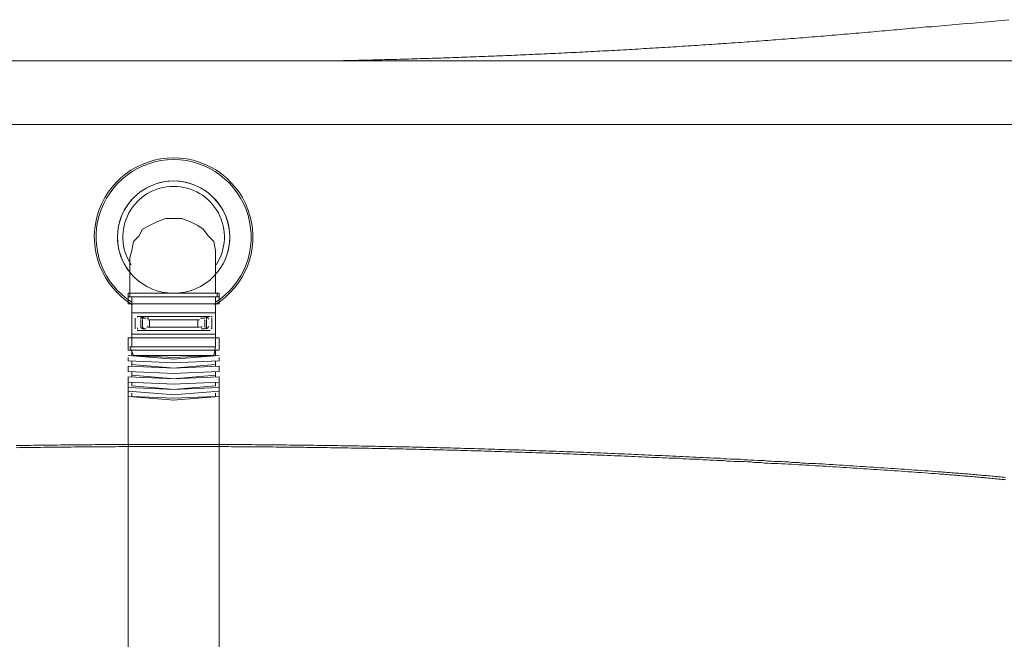
# Model space of a CAD drawing. Units: inches. Extents: x -2942 to 1012, y -1936 to 1087.
# Drawn here: x -1756 to -1305, y -1075 to -791 of the extents above; entities that cross this region are included whole.
import ezdxf

# ---------------------------------------------------------------- set-up
doc = ezdxf.new("R2010")
doc.units = ezdxf.units.IN
doc.header["$MEASUREMENT"] = 0
doc.layers.add('图层 1', color=7, linetype='Continuous')

msp = doc.modelspace()

# ---------------------------------------------------------------- linework, layer by layer
at = {"layer": '图层 1', "color": 7, "lineweight": 9}
for points in [[(-1335.38, -794.1), (-1332.22, -793.8), (-1328.88, -793.5), (-1325.69, -793.33), (-1322.36, -793.02), (-1319.16, -792.73), (-1316.01, -792.43), (-1312.64, -792.13), (-1309.47, -791.82), (-1306.13, -791.52), (-1302.95, -791.21)], [(-1610.39, -810.02), (-1609.14, -810.02), (-1607.77, -809.88), (-1606.41, -809.88), (-1605.05, -809.88), (-1603.72, -809.88), (-1602.35, -809.88), (-1600.98, -809.72), (-1599.62, -809.72), (-1598.27, -809.72), (-1596.88, -809.72), (-1595.51, -809.72), (-1594.3, -809.55), (-1592.91, -809.55), (-1591.59, -809.55), (-1590.21, -809.55), (-1588.84, -809.41), (-1587.49, -809.41), (-1586.11, -809.41), (-1584.75, -809.41), (-1583.37, -809.41), (-1582.03, -809.25), (-1580.82, -809.25), (-1579.45, -809.25), (-1578.07, -809.25), (-1576.71, -809.11), (-1575.34, -809.11), (-1574.01, -809.11), (-1572.62, -808.95), (-1571.24, -808.95), (-1569.88, -808.95), (-1568.53, -808.95), (-1567.15, -808.8), (-1565.97, -808.8), (-1564.55, -808.8), (-1563.21, -808.8), (-1561.86, -808.65), (-1560.49, -808.65), (-1559.14, -808.65), (-1557.77, -808.49), (-1556.39, -808.49), (-1555.04, -808.49), (-1553.69, -808.34), (-1552.44, -808.34), (-1551.08, -808.34), (-1549.74, -808.21), (-1548.37, -808.21), (-1546.98, -808.21), (-1545.64, -808.04), (-1544.28, -808.04), (-1542.9, -808.04), (-1541.55, -807.9), (-1540.18, -807.9), (-1538.82, -807.9), (-1537.62, -807.74), (-1536.23, -807.74), (-1534.88, -807.74), (-1533.51, -807.59), (-1532.13, -807.59), (-1530.79, -807.59), (-1529.42, -807.45), (-1528.05, -807.45), (-1526.67, -807.28), (-1525.32, -807.28), (-1524.13, -807.28), (-1522.75, -807.14), (-1521.36, -807.14), (-1520.02, -806.97), (-1518.65, -806.97), (-1517.31, -806.97), (-1515.93, -806.83), (-1514.57, -806.83), (-1513.18, -806.67), (-1511.83, -806.67), (-1510.64, -806.67), (-1509.25, -806.53), (-1507.89, -806.53), (-1506.54, -806.37), (-1505.18, -806.37), (-1503.8, -806.23), (-1502.44, -806.23), (-1501.09, -806.23), (-1499.73, -806.09), (-1498.35, -806.09), (-1497.14, -805.93), (-1495.78, -805.93), (-1494.42, -805.78), (-1493.02, -805.78), (-1491.67, -805.61), (-1490.3, -805.61), (-1488.96, -805.47), (-1487.58, -805.47), (-1486.25, -805.47), (-1484.88, -805.32), (-1483.66, -805.32), (-1482.29, -805.17), (-1480.92, -805.17), (-1479.55, -805.01), (-1478.18, -805.01), (-1476.82, -804.86), (-1475.48, -804.86), (-1474.11, -804.72), (-1472.75, -804.72), (-1471.51, -804.57), (-1470.18, -804.42), (-1468.8, -804.42), (-1467.44, -804.27), (-1466.05, -804.27), (-1464.68, -804.1), (-1463.32, -804.1), (-1461.96, -803.97), (-1460.61, -803.97), (-1459.22, -803.8), (-1458.02, -803.8), (-1456.67, -803.64), (-1455.32, -803.64), (-1453.93, -803.49), (-1452.59, -803.34), (-1451.21, -803.34), (-1449.86, -803.18), (-1448.47, -803.18), (-1447.09, -803.04), (-1445.89, -803.04), (-1444.53, -802.89), (-1443.16, -802.74), (-1441.82, -802.74), (-1440.46, -802.58), (-1439.07, -802.58), (-1437.71, -802.44), (-1436.37, -802.29), (-1434.98, -802.29), (-1433.81, -802.13), (-1432.41, -802.13), (-1431.05, -801.98), (-1429.68, -801.82), (-1428.31, -801.82), (-1426.95, -801.69), (-1425.62, -801.69), (-1424.23, -801.52), (-1422.84, -801.37), (-1421.65, -801.37), (-1420.28, -801.23), (-1418.93, -801.07), (-1417.55, -801.07), (-1416.17, -800.92), (-1414.8, -800.76), (-1413.47, -800.76), (-1412.1, -800.62), (-1410.74, -800.48), (-1409.51, -800.48), (-1408.16, -800.32), (-1406.78, -800.17), (-1405.43, -800.17), (-1404.03, -800.02), (-1402.69, -799.86), (-1401.32, -799.86), (-1399.96, -799.71), (-1398.74, -799.55), (-1397.39, -799.55), (-1396.02, -799.42), (-1394.65, -799.25), (-1393.3, -799.11), (-1391.94, -799.11), (-1390.55, -798.95), (-1389.18, -798.8), (-1387.84, -798.8), (-1386.64, -798.66), (-1385.26, -798.49), (-1383.88, -798.35), (-1382.53, -798.35), (-1381.18, -798.19), (-1379.79, -798.03), (-1378.44, -797.88), (-1377.1, -797.88), (-1375.88, -797.73), (-1374.51, -797.57), (-1373.15, -797.42), (-1371.77, -797.42), (-1370.4, -797.28), (-1369.03, -797.13), (-1367.66, -796.99), (-1366.32, -796.99), (-1365.1, -796.82), (-1363.75, -796.68), (-1362.37, -796.51), (-1361, -796.36), (-1359.63, -796.36), (-1358.28, -796.21), (-1356.93, -796.07), (-1355.52, -795.92), (-1354.33, -795.92), (-1352.99, -795.76), (-1351.62, -795.61), (-1350.25, -795.45), (-1348.87, -795.31), (-1347.52, -795.15), (-1346.15, -795.15), (-1344.81, -795), (-1343.58, -794.84), (-1342.21, -794.7), (-1340.85, -794.55), (-1339.48, -794.41), (-1338.13, -794.41), (-1336.73, -794.26), (-1335.38, -794.1)], [(-767.08, -810.02), (-2583.43, -810.02)], [(-2613.15, -839.28), (-922.62, -839.28)], [(-1686.04, -882.27), (-1689.31, -882.27), (-1693.39, -883.91), (-1696.65, -885.54), (-1699.93, -887.17), (-1701.55, -890.44), (-1704.01, -892.89), (-1704.83, -896.97), (-1705.64, -900.24)], [(-1666.45, -900.24), (-1666.45, -896.97), (-1667.27, -892.89), (-1669.7, -890.44), (-1672.16, -887.17), (-1674.61, -885.54), (-1677.88, -883.91), (-1681.95, -882.27), (-1686.04, -882.27)], [(-1705.64, -912.49), (-1705.64, -900.24)], [(-1666.45, -912.49), (-1666.45, -900.24)], [(-1705.64, -912.49), (-1705.64, -916.57)], [(-1666.45, -912.49), (-1666.45, -916.57)], [(-1706.46, -916.57), (-1706.46, -918.2)], [(-1705.64, -916.57), (-1706.46, -916.57)], [(-1706.46, -918.2), (-1704.83, -918.2)], [(-1704.83, -918.2), (-1706.46, -918.2)], [(-1706.46, -918.2), (-1706.46, -921.47)], [(-1706.46, -918.2), (-1685.23, -918.2)], [(-1686.04, -916.57), (-1705.64, -916.57)], [(-1705.64, -918.2), (-1705.64, -916.57)], [(-1705.64, -916.57), (-1686.04, -916.57)], [(-1705.64, -918.2), (-1705.64, -916.57)], [(-1704.01, -918.2), (-1705.64, -918.2)], [(-1705.64, -918.2), (-1704.01, -918.2)], [(-1704.83, -916.57), (-1686.04, -916.57)], [(-1704.83, -941.06), (-1704.83, -918.2)], [(-1686.04, -918.2), (-1704.83, -918.2)], [(-1686.04, -916.57), (-1666.45, -916.57)], [(-1666.45, -916.57), (-1686.04, -916.57)], [(-1665.63, -916.57), (-1686.04, -916.57)], [(-1664.81, -918.2), (-1686.04, -918.2)], [(-1686.04, -918.2), (-1666.45, -918.2)], [(-1667.27, -918.2), (-1665.63, -918.2)], [(-1665.63, -918.2), (-1667.27, -918.2)], [(-1666.45, -916.57), (-1664.81, -916.57)], [(-1664.81, -918.2), (-1666.45, -918.2)], [(-1666.45, -941.06), (-1666.45, -918.2)], [(-1666.45, -918.2), (-1664.81, -918.2)], [(-1665.63, -918.2), (-1665.63, -916.57)], [(-1665.63, -918.2), (-1665.63, -916.57)], [(-1664.81, -916.57), (-1664.81, -918.2)], [(-1664.81, -918.2), (-1664.81, -921.47)], [(-1706.46, -921.47), (-1706.46, -921.47)], [(-1706.46, -921.47), (-1685.23, -921.47)], [(-1704.83, -921.47), (-1704.83, -921.47)], [(-1704.83, -921.47), (-1704.83, -936.99)], [(-1704.83, -941.06), (-1704.83, -922.29)], [(-1664.81, -921.47), (-1686.04, -921.47)], [(-1666.45, -921.47), (-1666.45, -921.47)], [(-1666.45, -921.47), (-1666.45, -936.99)], [(-1666.45, -941.06), (-1666.45, -922.29)], [(-1664.81, -921.47), (-1664.81, -921.47)], [(-1704.83, -925.55), (-1685.23, -925.55)], [(-1703.19, -928), (-1703.19, -932.9)], [(-1702.37, -927.18), (-1685.23, -927.18)], [(-1700.73, -928.82), (-1700.73, -932.08)], [(-1698.3, -928), (-1699.93, -928)], [(-1699.93, -928.82), (-1699.93, -932.08)], [(-1697.48, -928.82), (-1685.23, -928.82)], [(-1696.65, -928.82), (-1696.65, -932.08)], [(-1666.45, -925.55), (-1686.04, -925.55)], [(-1668.9, -927.18), (-1686.04, -927.18)], [(-1673.8, -928.82), (-1686.04, -928.82)], [(-1674.61, -928.82), (-1674.61, -932.08)], [(-1672.98, -928), (-1671.34, -928)], [(-1671.34, -928.82), (-1671.34, -932.08)], [(-1670.52, -928.82), (-1670.52, -932.08)], [(-1668.08, -928), (-1668.08, -932.9)], [(-1702.37, -933.72), (-1685.23, -933.72)], [(-1698.3, -932.9), (-1699.93, -932.9)], [(-1697.48, -932.08), (-1685.23, -932.08)], [(-1673.8, -932.08), (-1686.04, -932.08)], [(-1668.9, -933.72), (-1686.04, -933.72)], [(-1672.98, -932.9), (-1671.34, -932.9)], [(-1706.46, -936.99), (-1706.46, -942.7)], [(-1685.23, -936.99), (-1706.46, -936.99)], [(-1704.83, -935.35), (-1685.23, -935.35)], [(-1666.45, -935.35), (-1686.04, -935.35)], [(-1686.04, -936.99), (-1664.81, -936.99)], [(-1664.81, -936.99), (-1664.81, -942.7)], [(-1685.23, -942.7), (-1706.46, -942.7)], [(-1704.83, -941.06), (-1705.64, -941.06)], [(-1705.64, -941.06), (-1704.01, -945.14)], [(-1704.83, -941.06), (-1705.64, -941.06)], [(-1705.64, -941.06), (-1704.01, -945.14)], [(-1685.23, -941.06), (-1704.83, -941.06)], [(-1704.83, -942.7), (-1704.83, -945.14)], [(-1686.04, -941.06), (-1666.45, -941.06)], [(-1686.04, -942.7), (-1664.81, -942.7)], [(-1666.45, -941.06), (-1667.27, -945.14)], [(-1666.45, -941.06), (-1667.27, -945.14)], [(-1666.45, -941.06), (-1666.45, -941.06)], [(-1666.45, -941.06), (-1666.45, -941.06)], [(-1666.45, -942.7), (-1666.45, -945.14)], [(-1685.23, -946.77), (-1706.46, -945.14)], [(-1706.46, -945.96), (-1706.46, -945.96)], [(-1706.46, -945.96), (-1706.46, -947.6)], [(-1704.83, -945.14), (-1704.83, -945.14)], [(-1704.83, -945.14), (-1704.83, -945.14)], [(-1685.23, -945.96), (-1704.83, -945.14)], [(-1704.01, -945.14), (-1703.19, -945.14)], [(-1704.01, -945.14), (-1703.19, -945.14)], [(-1704.01, -945.14), (-1704.01, -945.14)], [(-1704.01, -945.14), (-1704.01, -945.14)], [(-1686.04, -945.14), (-1703.19, -945.14)], [(-1686.04, -945.14), (-1703.19, -945.14)], [(-1686.04, -945.14), (-1668.08, -945.14)], [(-1686.04, -945.14), (-1686.04, -945.14)], [(-1686.04, -945.14), (-1668.08, -945.14)], [(-1686.04, -946.77), (-1664.81, -945.14)], [(-1686.04, -945.96), (-1666.45, -945.14)], [(-1686.04, -945.14), (-1685.23, -945.14)], [(-1667.27, -945.14), (-1668.08, -945.14)], [(-1667.27, -945.14), (-1668.08, -945.14)], [(-1667.27, -945.14), (-1667.27, -945.14)], [(-1667.27, -945.14), (-1667.27, -945.14)], [(-1666.45, -945.14), (-1666.45, -945.14)], [(-1666.45, -945.14), (-1666.45, -945.14)], [(-1664.81, -945.96), (-1664.81, -945.96)], [(-1664.81, -945.96), (-1664.81, -947.6)], [(-1706.46, -947.6), (-1706.46, -947.6)], [(-1685.23, -948.42), (-1706.46, -947.6)], [(-1706.46, -950.05), (-1706.46, -950.05)], [(-1706.46, -950.05), (-1706.46, -952.5)], [(-1685.23, -950.87), (-1706.46, -950.05)], [(-1704.83, -947.6), (-1704.83, -947.6)], [(-1704.83, -947.6), (-1704.83, -949.23)], [(-1704.83, -949.23), (-1704.83, -949.23)], [(-1685.23, -950.87), (-1704.83, -949.23)], [(-1704.83, -949.23), (-1704.83, -950.05)], [(-1704.01, -949.23), (-1704.01, -949.23)], [(-1704.01, -950.05), (-1704.01, -950.05)], [(-1686.04, -948.42), (-1664.81, -947.6)], [(-1686.04, -950.87), (-1666.45, -949.23)], [(-1686.04, -950.87), (-1664.81, -950.05)], [(-1667.27, -949.23), (-1667.27, -949.23)], [(-1667.27, -950.05), (-1667.27, -950.05)], [(-1666.45, -947.6), (-1666.45, -947.6)], [(-1666.45, -947.6), (-1666.45, -949.23)], [(-1666.45, -949.23), (-1666.45, -949.23)], [(-1666.45, -949.23), (-1666.45, -950.05)], [(-1664.81, -947.6), (-1664.81, -947.6)], [(-1664.81, -950.05), (-1664.81, -950.05)], [(-1664.81, -950.05), (-1664.81, -952.5)], [(-1706.46, -952.5), (-1706.46, -952.5)], [(-1685.23, -953.31), (-1706.46, -952.5)], [(-1706.46, -954.95), (-1706.46, -954.95)], [(-1706.46, -954.95), (-1706.46, -956.58)], [(-1685.23, -955.76), (-1706.46, -954.95)], [(-1704.83, -952.5), (-1704.83, -952.5)], [(-1704.83, -952.5), (-1704.83, -954.13)], [(-1704.83, -954.13), (-1704.83, -954.13)], [(-1685.23, -955.76), (-1704.83, -954.13)], [(-1704.83, -954.13), (-1704.83, -954.95)], [(-1704.01, -954.13), (-1704.01, -954.13)], [(-1704.01, -954.95), (-1704.01, -954.95)], [(-1686.04, -953.31), (-1664.81, -952.5)], [(-1686.04, -955.76), (-1666.45, -954.13)], [(-1686.04, -955.76), (-1664.81, -954.95)], [(-1667.27, -954.13), (-1667.27, -954.13)], [(-1667.27, -954.95), (-1667.27, -954.95)], [(-1666.45, -952.5), (-1666.45, -952.5)], [(-1666.45, -952.5), (-1666.45, -954.13)], [(-1666.45, -954.13), (-1666.45, -954.13)], [(-1666.45, -954.13), (-1666.45, -954.95)], [(-1664.81, -952.5), (-1664.81, -952.5)], [(-1664.81, -954.95), (-1664.81, -954.95)], [(-1664.81, -954.95), (-1664.81, -956.58)], [(-1706.46, -956.58), (-1706.46, -1296.26)], [(-1706.46, -956.58), (-1706.46, -956.58)], [(-1685.23, -958.21), (-1706.46, -957.4)], [(-1706.46, -959.84), (-1706.46, -959.84)], [(-1706.46, -959.84), (-1706.46, -961.48)], [(-1685.23, -960.66), (-1706.46, -959.84)], [(-1704.83, -957.4), (-1704.83, -957.4)], [(-1704.83, -957.4), (-1704.83, -959.02)], [(-1704.83, -959.02), (-1704.83, -959.02)], [(-1685.23, -960.66), (-1704.83, -959.02)], [(-1704.83, -959.02), (-1704.83, -959.02)], [(-1704.01, -959.02), (-1704.01, -959.02)], [(-1704.01, -959.02), (-1704.01, -959.02)], [(-1686.04, -958.21), (-1664.81, -957.4)], [(-1686.04, -960.66), (-1666.45, -959.02)], [(-1686.04, -960.66), (-1664.81, -959.84)], [(-1667.27, -959.02), (-1667.27, -959.02)], [(-1667.27, -959.02), (-1667.27, -959.02)], [(-1666.45, -957.4), (-1666.45, -957.4)], [(-1666.45, -957.4), (-1666.45, -959.02)], [(-1666.45, -959.02), (-1666.45, -959.02)], [(-1666.45, -959.02), (-1666.45, -959.02)], [(-1664.81, -956.58), (-1664.81, -1296.26)], [(-1664.81, -956.58), (-1664.81, -956.58)], [(-1664.81, -959.84), (-1664.81, -959.84)], [(-1664.81, -959.84), (-1664.81, -961.48)], [(-1706.46, -961.48), (-1706.46, -961.48)], [(-1685.23, -963.12), (-1706.46, -961.48)], [(-1706.46, -963.93), (-1706.46, -968.01)], [(-1685.23, -965.55), (-1706.46, -963.93)], [(-1704.83, -962.3), (-1704.83, -962.3)], [(-1704.83, -962.3), (-1704.83, -963.93)], [(-1704.83, -963.93), (-1704.83, -963.93)], [(-1685.23, -964.73), (-1704.83, -963.93)], [(-1686.04, -963.12), (-1664.81, -961.48)], [(-1686.04, -964.73), (-1666.45, -963.93)], [(-1686.04, -965.55), (-1664.81, -963.93)], [(-1666.45, -962.3), (-1666.45, -962.3)], [(-1666.45, -962.3), (-1666.45, -963.93)], [(-1666.45, -963.93), (-1666.45, -963.93)], [(-1664.81, -961.48), (-1664.81, -961.48)], [(-1664.81, -963.93), (-1664.81, -968.01)], [(-1335.24, -998.46), (-1336.73, -998.31), (-1338.41, -998.16), (-1339.92, -998.01), (-1341.44, -998.01), (-1342.95, -997.86), (-1344.62, -997.69), (-1346.15, -997.69), (-1347.64, -997.55), (-1349.3, -997.4), (-1350.84, -997.25), (-1352.35, -997.25), (-1354.02, -997.09), (-1355.52, -996.94), (-1357.06, -996.94), (-1358.6, -996.78), (-1360.24, -996.65), (-1361.75, -996.65), (-1363.27, -996.49), (-1364.96, -996.35), (-1366.45, -996.35), (-1367.99, -996.2), (-1369.62, -996.04), (-1371.16, -996.04), (-1372.7, -995.89), (-1374.34, -995.72), (-1375.88, -995.72), (-1377.38, -995.59), (-1378.9, -995.42), (-1380.57, -995.42), (-1382.07, -995.28), (-1383.59, -995.13), (-1385.26, -995.13), (-1386.78, -994.97), (-1388.29, -994.82), (-1389.94, -994.82), (-1391.51, -994.67), (-1393.01, -994.67), (-1394.65, -994.53), (-1396.17, -994.38), (-1397.7, -994.38), (-1399.21, -994.22), (-1400.85, -994.07), (-1402.38, -994.07), (-1403.9, -993.91), (-1405.58, -993.91), (-1407.09, -993.76), (-1408.62, -993.61), (-1410.29, -993.61), (-1411.79, -993.46), (-1413.33, -993.46), (-1414.97, -993.3), (-1416.47, -993.3), (-1417.98, -993.16), (-1419.64, -993), (-1421.17, -993), (-1422.68, -992.87), (-1424.23, -992.87), (-1425.89, -992.69), (-1427.4, -992.69), (-1428.92, -992.56), (-1430.57, -992.56), (-1432.11, -992.4), (-1433.61, -992.4), (-1435.29, -992.23), (-1436.77, -992.1), (-1438.31, -992.1), (-1439.99, -991.93), (-1441.49, -991.93), (-1443.02, -991.79), (-1444.66, -991.79), (-1446.2, -991.64), (-1447.72, -991.64), (-1449.23, -991.49), (-1450.9, -991.49), (-1452.41, -991.34), (-1453.93, -991.34), (-1455.6, -991.2), (-1457.11, -991.2), (-1458.64, -991.04), (-1460.3, -991.04), (-1461.82, -990.88), (-1463.32, -990.88), (-1464.98, -990.88), (-1466.5, -990.73), (-1468.04, -990.73), (-1469.68, -990.58), (-1471.18, -990.58), (-1472.75, -990.43), (-1474.43, -990.43), (-1475.9, -990.28), (-1477.42, -990.28), (-1479.1, -990.13), (-1480.62, -990.13), (-1482.12, -990.13), (-1483.66, -989.98), (-1485.3, -989.98), (-1486.82, -989.83), (-1488.34, -989.83), (-1489.99, -989.67), (-1491.53, -989.67), (-1493.02, -989.67), (-1494.71, -989.52), (-1496.22, -989.52), (-1497.73, -989.38), (-1499.41, -989.38), (-1500.92, -989.38), (-1502.44, -989.22), (-1504.11, -989.22), (-1505.61, -989.22), (-1507.14, -989.05), (-1508.83, -989.05), (-1510.34, -988.91), (-1511.83, -988.91), (-1513.52, -988.91), (-1515.05, -988.75), (-1516.53, -988.75), (-1518.2, -988.75), (-1519.72, -988.61), (-1521.23, -988.61), (-1522.75, -988.61), (-1524.42, -988.47), (-1525.93, -988.47), (-1527.46, -988.32), (-1529.13, -988.32), (-1530.64, -988.32), (-1532.13, -988.32), (-1533.84, -988.17), (-1535.31, -988.17), (-1536.84, -988.17), (-1538.51, -988.02), (-1540.03, -988.02), (-1541.55, -988.02), (-1543.21, -987.85), (-1544.74, -987.85), (-1546.23, -987.85), (-1547.93, -987.69), (-1549.43, -987.69), (-1550.95, -987.69), (-1552.62, -987.69), (-1554.14, -987.55), (-1555.65, -987.55), (-1557.3, -987.55), (-1558.83, -987.4), (-1560.37, -987.4), (-1562.02, -987.4), (-1563.54, -987.4), (-1565.03, -987.24), (-1566.69, -987.24), (-1568.24, -987.24), (-1569.74, -987.24), (-1571.39, -987.08), (-1572.9, -987.08), (-1574.47, -987.08), (-1576.14, -987.08), (-1577.65, -986.94), (-1579.14, -986.94), (-1580.68, -986.94), (-1582.35, -986.94), (-1583.84, -986.94), (-1585.38, -986.79), (-1587.03, -986.79), (-1588.55, -986.79), (-1590.1, -986.79), (-1591.73, -986.79), (-1593.25, -986.63), (-1594.76, -986.63), (-1596.43, -986.63), (-1597.95, -986.63), (-1599.45, -986.63), (-1601.12, -986.49), (-1602.66, -986.49), (-1604.16, -986.49), (-1605.83, -986.49), (-1607.33, -986.49), (-1608.88, -986.49), (-1610.53, -986.33), (-1612.04, -986.33), (-1613.57, -986.33), (-1615.23, -986.33), (-1616.75, -986.33), (-1618.25, -986.33), (-1619.93, -986.33), (-1621.41, -986.18), (-1622.94, -986.18), (-1624.64, -986.18), (-1626.14, -986.18), (-1627.67, -986.18), (-1629.34, -986.18), (-1630.84, -986.18), (-1632.36, -986.18), (-1634.05, -986.03), (-1635.56, -986.03), (-1637.03, -986.03), (-1638.71, -986.03), (-1640.22, -986.03), (-1641.74, -986.03), (-1643.43, -986.03), (-1644.94, -986.03), (-1646.44, -986.03), (-1648.12, -986.03), (-1649.66, -985.88), (-1651.16, -985.88), (-1652.84, -985.88), (-1654.36, -985.88), (-1655.87, -985.88), (-1657.53, -985.88), (-1659.05, -985.88), (-1660.54, -985.88), (-1662.22, -985.88), (-1663.73, -985.88), (-1665.25, -985.88), (-1666.74, -985.88), (-1668.42, -985.88), (-1669.97, -985.88), (-1671.45, -985.88), (-1673.13, -985.88), (-1674.66, -985.88), (-1676.17, -985.88), (-1677.87, -985.88), (-1679.35, -985.88), (-1680.85, -985.88), (-1682.53, -985.88), (-1684.06, -985.88), (-1685.55, -985.88), (-1687.22, -985.88), (-1688.75, -985.88), (-1690.28, -985.88), (-1691.93, -985.88), (-1693.46, -985.88), (-1694.98, -985.88), (-1696.62, -985.88), (-1698.15, -985.88), (-1699.7, -985.88), (-1701.35, -985.88), (-1702.84, -985.88), (-1704.37, -985.88), (-1706.02, -985.88), (-1707.55, -985.88), (-1709.05, -985.88), (-1710.72, -985.88), (-1712.26, -985.88), (-1713.76, -985.88), (-1715.41, -985.88), (-1716.94, -985.88), (-1718.48, -985.88), (-1720.12, -985.88), (-1721.6, -985.88), (-1723.14, -986.03), (-1724.82, -986.03), (-1726.35, -986.03), (-1727.87, -986.03), (-1729.53, -986.03), (-1731.06, -986.03), (-1732.57, -986.03), (-1734.24, -986.03), (-1735.73, -986.03), (-1737.26, -986.03), (-1738.93, -986.18), (-1740.42, -986.18), (-1741.94, -986.18), (-1743.62, -986.18), (-1745.12, -986.18), (-1746.63, -986.18), (-1748.3, -986.18), (-1749.84, -986.18), (-1751.34, -986.33), (-1753.03, -986.33), (-1754.55, -986.33), (-1756.04, -986.33), (-1757.71, -986.33)], [(-1335.24, -999.37), (-1336.73, -999.21), (-1338.41, -999.21), (-1339.92, -999.07), (-1341.44, -998.91), (-1342.95, -998.77), (-1344.62, -998.77), (-1346.15, -998.63), (-1347.64, -998.46), (-1349.3, -998.46), (-1350.84, -998.31), (-1352.35, -998.16), (-1354.02, -998.01), (-1355.52, -998.01), (-1357.06, -997.86), (-1358.6, -997.69), (-1360.24, -997.69), (-1361.75, -997.55), (-1363.27, -997.4), (-1364.96, -997.4), (-1366.45, -997.25), (-1367.99, -997.09), (-1369.62, -997.09), (-1371.16, -996.94), (-1372.7, -996.78), (-1374.34, -996.78), (-1375.88, -996.65), (-1377.38, -996.49), (-1378.9, -996.49), (-1380.57, -996.35), (-1382.07, -996.2), (-1383.59, -996.2), (-1385.26, -996.04), (-1386.78, -995.89), (-1388.29, -995.89), (-1389.94, -995.72), (-1391.51, -995.72), (-1393.01, -995.59), (-1394.65, -995.42), (-1396.17, -995.42), (-1397.7, -995.28), (-1399.21, -995.28), (-1400.85, -995.13), (-1402.38, -994.97), (-1403.9, -994.97), (-1405.58, -994.82), (-1407.09, -994.82), (-1408.62, -994.67), (-1410.29, -994.53), (-1411.79, -994.53), (-1413.33, -994.38), (-1414.97, -994.38), (-1416.47, -994.22), (-1417.98, -994.07), (-1419.64, -994.07), (-1421.17, -993.91), (-1422.68, -993.91), (-1424.23, -993.76), (-1425.89, -993.76), (-1427.4, -993.61), (-1428.92, -993.61), (-1430.57, -993.46), (-1432.11, -993.46), (-1433.61, -993.3), (-1435.29, -993.16), (-1436.77, -993.16), (-1438.31, -993), (-1439.99, -993), (-1441.49, -992.87), (-1443.02, -992.87), (-1444.66, -992.69), (-1446.2, -992.69), (-1447.72, -992.56), (-1449.23, -992.56), (-1450.9, -992.4), (-1452.41, -992.4), (-1453.93, -992.23), (-1455.6, -992.23), (-1457.11, -992.1), (-1458.64, -992.1), (-1460.3, -991.93), (-1461.82, -991.93), (-1463.32, -991.79), (-1464.98, -991.79), (-1466.5, -991.79), (-1468.04, -991.64), (-1469.68, -991.64), (-1471.18, -991.49), (-1472.75, -991.49), (-1474.43, -991.34), (-1475.9, -991.34), (-1477.42, -991.2), (-1479.1, -991.2), (-1480.62, -991.04), (-1482.12, -991.04), (-1483.66, -991.04), (-1485.3, -990.88), (-1486.82, -990.88), (-1488.34, -990.73), (-1489.99, -990.73), (-1491.53, -990.73), (-1493.02, -990.58), (-1494.71, -990.58), (-1496.22, -990.43), (-1497.73, -990.43), (-1499.41, -990.43), (-1500.92, -990.28), (-1502.44, -990.28), (-1504.11, -990.13), (-1505.61, -990.13), (-1507.14, -990.13), (-1508.83, -989.98), (-1510.34, -989.98), (-1511.83, -989.83), (-1513.52, -989.83), (-1515.05, -989.83), (-1516.53, -989.67), (-1518.2, -989.67), (-1519.72, -989.67), (-1521.23, -989.52), (-1522.75, -989.52), (-1524.42, -989.52), (-1525.93, -989.38), (-1527.46, -989.38), (-1529.13, -989.38), (-1530.64, -989.22), (-1532.13, -989.22), (-1533.84, -989.22), (-1535.31, -989.05), (-1536.84, -989.05), (-1538.51, -989.05), (-1540.03, -988.91), (-1541.55, -988.91), (-1543.21, -988.91), (-1544.74, -988.75), (-1546.23, -988.75), (-1547.93, -988.75), (-1549.43, -988.75), (-1550.95, -988.61), (-1552.62, -988.61), (-1554.14, -988.61), (-1555.65, -988.47), (-1557.3, -988.47), (-1558.83, -988.47), (-1560.37, -988.47), (-1562.02, -988.32), (-1563.54, -988.32), (-1565.03, -988.32), (-1566.69, -988.32), (-1568.24, -988.17), (-1569.74, -988.17), (-1571.39, -988.17), (-1572.9, -988.17), (-1574.47, -988.02), (-1576.14, -988.02), (-1577.65, -988.02), (-1579.14, -988.02), (-1580.68, -987.85), (-1582.35, -987.85), (-1583.84, -987.85), (-1585.38, -987.85), (-1587.03, -987.85), (-1588.55, -987.69), (-1590.1, -987.69), (-1591.73, -987.69), (-1593.25, -987.69), (-1594.76, -987.69), (-1596.43, -987.55), (-1597.95, -987.55), (-1599.45, -987.55), (-1601.12, -987.55), (-1602.66, -987.55), (-1604.16, -987.55), (-1605.83, -987.4), (-1607.33, -987.4), (-1608.88, -987.4), (-1610.53, -987.4), (-1612.04, -987.4), (-1613.57, -987.4), (-1615.23, -987.24), (-1616.75, -987.24), (-1618.25, -987.24), (-1619.93, -987.24), (-1621.41, -987.24), (-1622.94, -987.24), (-1624.64, -987.24), (-1626.14, -987.08), (-1627.67, -987.08), (-1629.34, -987.08), (-1630.84, -987.08), (-1632.36, -987.08), (-1634.05, -987.08), (-1635.56, -987.08), (-1637.03, -987.08), (-1638.71, -987.08), (-1640.22, -986.94), (-1641.74, -986.94), (-1643.43, -986.94), (-1644.94, -986.94), (-1646.44, -986.94), (-1648.12, -986.94), (-1649.66, -986.94), (-1651.16, -986.94), (-1652.84, -986.94), (-1654.36, -986.94), (-1655.87, -986.94), (-1657.53, -986.94), (-1659.05, -986.94), (-1660.54, -986.79), (-1662.22, -986.79), (-1663.73, -986.79), (-1665.25, -986.79), (-1666.74, -986.79), (-1668.42, -986.79), (-1669.97, -986.79), (-1671.45, -986.79), (-1673.13, -986.79), (-1674.66, -986.79), (-1676.17, -986.79), (-1677.87, -986.79), (-1679.35, -986.79), (-1680.85, -986.79), (-1682.53, -986.79), (-1684.06, -986.79), (-1685.55, -986.79), (-1687.22, -986.79), (-1688.75, -986.79), (-1690.28, -986.79), (-1691.93, -986.79), (-1693.46, -986.79), (-1694.98, -986.79), (-1696.62, -986.79), (-1698.15, -986.79), (-1699.7, -986.79), (-1701.35, -986.79), (-1702.84, -986.79), (-1704.37, -986.79), (-1706.02, -986.79), (-1707.55, -986.79), (-1709.05, -986.79), (-1710.72, -986.79), (-1712.26, -986.94), (-1713.76, -986.94), (-1715.41, -986.94), (-1716.94, -986.94), (-1718.48, -986.94), (-1720.12, -986.94), (-1721.6, -986.94), (-1723.14, -986.94), (-1724.82, -986.94), (-1726.35, -986.94), (-1727.87, -986.94), (-1729.53, -986.94), (-1731.06, -986.94), (-1732.57, -987.08), (-1734.24, -987.08), (-1735.73, -987.08), (-1737.26, -987.08), (-1738.93, -987.08), (-1740.42, -987.08), (-1741.94, -987.08), (-1743.62, -987.08), (-1745.12, -987.08), (-1746.63, -987.24), (-1748.3, -987.24), (-1749.84, -987.24), (-1751.34, -987.24), (-1753.03, -987.24), (-1754.55, -987.24), (-1756.04, -987.24), (-1757.71, -987.4)], [(-1304.45, -1001.04), (-1305.24, -1000.88), (-1305.99, -1000.88), (-1306.91, -1000.72), (-1307.67, -1000.72), (-1308.4, -1000.59), (-1309.15, -1000.59), (-1310.09, -1000.43), (-1310.82, -1000.43), (-1311.63, -1000.29), (-1312.36, -1000.29), (-1313.26, -1000.13), (-1314, -1000.13), (-1314.77, -1000.13), (-1315.54, -999.97), (-1316.3, -999.97), (-1317.19, -999.83), (-1317.97, -999.83), (-1318.7, -999.67), (-1319.45, -999.67), (-1320.37, -999.52), (-1321.11, -999.52), (-1321.9, -999.37), (-1322.64, -999.37), (-1323.57, -999.37), (-1324.32, -999.21), (-1325.08, -999.21), (-1325.83, -999.07), (-1326.73, -999.07), (-1327.51, -999.07), (-1328.28, -998.91), (-1329, -998.91), (-1329.94, -998.77), (-1330.67, -998.77), (-1331.44, -998.77), (-1332.22, -998.63), (-1333.11, -998.63), (-1333.87, -998.46), (-1334.65, -998.46), (-1335.38, -998.46)], [(-1304.31, -1002.1), (-1305.24, -1001.95), (-1305.99, -1001.95), (-1306.75, -1001.8), (-1307.67, -1001.8), (-1308.4, -1001.64), (-1309.31, -1001.64), (-1310.09, -1001.49), (-1310.82, -1001.49), (-1311.75, -1001.35), (-1312.49, -1001.35), (-1313.26, -1001.19), (-1314.14, -1001.19), (-1314.91, -1001.04), (-1315.67, -1001.04), (-1316.58, -1000.88), (-1317.35, -1000.88), (-1318.12, -1000.72), (-1319, -1000.72), (-1319.76, -1000.59), (-1320.53, -1000.59), (-1321.45, -1000.43), (-1322.19, -1000.43), (-1323.1, -1000.43), (-1323.88, -1000.29), (-1324.62, -1000.29), (-1325.53, -1000.13), (-1326.29, -1000.13), (-1327.05, -999.97), (-1327.96, -999.97), (-1328.74, -999.83), (-1329.49, -999.83), (-1330.38, -999.83), (-1331.13, -999.67), (-1331.89, -999.67), (-1332.81, -999.52), (-1333.58, -999.52), (-1334.48, -999.52), (-1335.24, -999.37)]]:
    msp.add_lwpolyline(points, dxfattribs=at)
for points, knots in [([(-1685.64, -854.51), (-1701.92, -854.51), (-1716.22, -865.36), (-1720.63, -881.03), (-1725.02, -896.71), (-1718.45, -913.41), (-1704.54, -921.88)], [0, 0, 0, 0, 1, 1, 1, 2, 2, 2, 2]), ([(-1685.64, -855.33), (-1701.44, -855.33), (-1715.35, -865.78), (-1719.74, -880.96), (-1724.16, -896.15), (-1717.99, -912.41), (-1704.62, -920.86)], [0, 0, 0, 0, 1, 1, 1, 2, 2, 2, 2]), ([(-1666.73, -921.88), (-1652.82, -913.41), (-1646.25, -896.71), (-1650.65, -881.03), (-1655.05, -865.36), (-1669.35, -854.51), (-1685.64, -854.51)], [0, 0, 0, 0, 1, 1, 1, 2, 2, 2, 2]), ([(-1666.65, -920.86), (-1653.28, -912.41), (-1647.12, -896.15), (-1651.52, -880.96), (-1655.92, -865.78), (-1669.82, -855.33), (-1685.64, -855.33)], [0, 0, 0, 0, 1, 1, 1, 2, 2, 2, 2]), ([(-1685.64, -865.13), (-1695.6, -865.13), (-1704.69, -870.9), (-1708.92, -879.92), (-1713.15, -888.95), (-1711.79, -899.62), (-1705.41, -907.29)], [0, 0, 0, 0, 1, 1, 1, 2, 2, 2, 2]), ([(-1685.64, -865.13), (-1699.84, -865.13), (-1711.35, -876.64), (-1711.35, -890.85), (-1711.35, -905.05), (-1699.84, -916.57), (-1685.64, -916.57), (-1671.43, -916.57), (-1659.91, -905.05), (-1659.91, -890.85), (-1659.91, -876.64), (-1671.43, -865.13), (-1685.64, -865.13)], [0, 0, 0, 0, 1, 1, 1, 2, 2, 2, 3, 3, 3, 4, 4, 4, 4]), ([(-1665.85, -907.29), (-1659.48, -899.62), (-1658.11, -888.95), (-1662.35, -879.92), (-1666.59, -870.9), (-1675.66, -865.13), (-1685.64, -865.13)], [0, 0, 0, 0, 1, 1, 1, 2, 2, 2, 2]), ([(-1685.64, -867.58), (-1694.19, -867.58), (-1702.04, -872.26), (-1706.1, -879.79), (-1710.17, -887.3), (-1709.79, -896.45), (-1705.1, -903.61)], [0, 0, 0, 0, 1, 1, 1, 2, 2, 2, 2]), ([(-1666.17, -903.61), (-1661.49, -896.45), (-1661.09, -887.3), (-1665.15, -879.79), (-1669.22, -872.26), (-1677.08, -867.58), (-1685.64, -867.58)], [0, 0, 0, 0, 1, 1, 1, 2, 2, 2, 2])]:
    msp.add_open_spline(points, degree=3, knots=knots, dxfattribs=at)
for points in [[(-1701.96, -927.18), (-1702.19, -927.18), (-1702.37, -927.37), (-1702.37, -927.59)], [(-1699.52, -927.18), (-1700.19, -927.18), (-1700.73, -927.74), (-1700.73, -928.41)], [(-1698.7, -927.18), (-1699.37, -927.18), (-1699.93, -927.74), (-1699.93, -928.41)], [(-1697.53, -928.2), (-1697.6, -928.08), (-1697.74, -928), (-1697.89, -928)], [(-1697.41, -927.79), (-1697.35, -927.92), (-1697.22, -928), (-1697.07, -928)], [(-1673.39, -928), (-1673.23, -928), (-1673.1, -927.92), (-1673.04, -927.79)], [(-1672.57, -928), (-1672.71, -928), (-1672.85, -928.08), (-1672.92, -928.2)], [(-1670.52, -928.41), (-1670.52, -927.74), (-1671.08, -927.18), (-1671.75, -927.18)], [(-1669.7, -928.41), (-1669.7, -927.74), (-1670.26, -927.18), (-1670.93, -927.18)], [(-1668.08, -927.59), (-1668.08, -927.37), (-1668.26, -927.18), (-1668.49, -927.18)], [(-1702.37, -932.5), (-1702.37, -932.72), (-1702.19, -932.9), (-1701.96, -932.9)], [(-1700.73, -931.68), (-1700.73, -932.35), (-1700.19, -932.9), (-1699.52, -932.9)], [(-1699.93, -931.68), (-1699.93, -932.35), (-1699.37, -932.9), (-1698.7, -932.9)], [(-1697.89, -932.08), (-1697.74, -932.08), (-1697.6, -932.01), (-1697.53, -931.89)], [(-1697.07, -932.08), (-1697.22, -932.08), (-1697.35, -932.17), (-1697.41, -932.29)], [(-1673.04, -932.29), (-1673.1, -932.17), (-1673.23, -932.08), (-1673.39, -932.08)], [(-1672.92, -931.89), (-1672.85, -932.01), (-1672.71, -932.08), (-1672.57, -932.08)], [(-1671.75, -932.9), (-1671.08, -932.9), (-1670.52, -932.35), (-1670.52, -931.68)], [(-1670.93, -932.9), (-1670.26, -932.9), (-1669.7, -932.35), (-1669.7, -931.68)], [(-1668.49, -932.9), (-1668.26, -932.9), (-1668.08, -932.72), (-1668.08, -932.5)]]:
    msp.add_open_spline(points, degree=3, dxfattribs=at)

doc.saveas('drawing.dxf')
